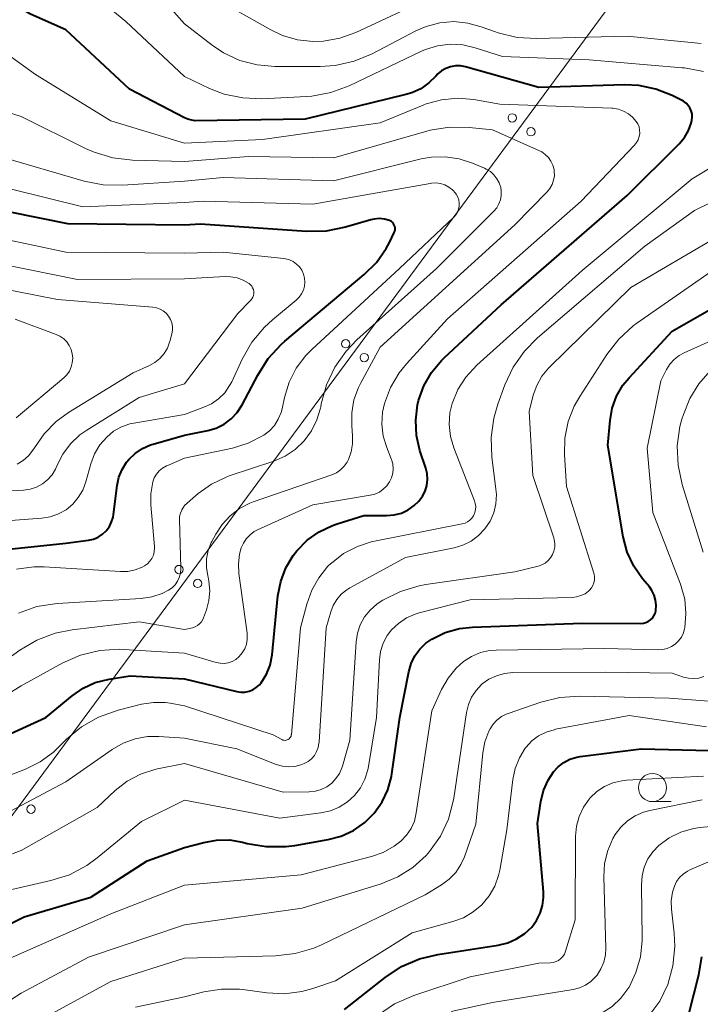
# Model space of a CAD drawing. Units: metres. Extents: x -68000 to -66747, y 30000 to 31500.
# Drawn here: x -67285 to -67224, y 30145 to 30233 of the extents above; entities that cross this region are included whole.
import ezdxf

# ---------------------------------------------------------------- set-up
doc = ezdxf.new("R2010")
doc.units = ezdxf.units.M
for name, color, linetype, lineweight in [('426500_送電線', 7, 'Continuous', 30), ('633100_広葉樹林', 7, 'Continuous', 13), ('710100_等高線(計曲線)', 7, 'Continuous', 40), ('710200_等高線(主曲線)', 7, 'Continuous', 13)]:
    doc.layers.add(name, color=color, linetype=linetype, lineweight=lineweight)

msp = doc.modelspace()

# ---------------------------------------------------------------- linework, layer by layer
at = {"layer": '426500_送電線', "linetype": 'Continuous', "lineweight": 13, "flags": 128}
msp.add_lwpolyline([(-66965.69, 30595.88), (-67028.62, 30510.75), (-67205.19, 30271.53), (-67378.99, 30036.02)], dxfattribs=at)
at = {"layer": '426500_送電線', "linetype": 'Continuous', "lineweight": 13}
for centre in [(-67241.239, 30224.425), (-67239.576, 30223.192), (-67256.083, 30204.31), (-67254.421, 30203.077), (-67270.928, 30184.194), (-67269.265, 30182.961), (-67284.11, 30162.845)]:
    msp.add_circle(centre, 0.375, dxfattribs=at)
at = {"layer": '633100_広葉樹林', "linetype": 'Continuous', "lineweight": 13}
msp.add_line((-67228.75, 30163.52), (-67227.083, 30163.52), dxfattribs=at)
msp.add_circle((-67228.75, 30164.77), 1.25, dxfattribs=at)
at = {"layer": '710100_等高線(計曲線)', "linetype": 'Continuous', "lineweight": 40, "flags": 128}
for points, elevation in [([(-67247.15, 30228.84), (-67247.54, 30228.63), (-67247.88, 30228.34), (-67248.06, 30228.15), (-67248.67, 30227.54), (-67249.39, 30227.03), (-67250.18, 30226.66), (-67250.71, 30226.5), (-67259.7, 30224.3), (-67269.49, 30224.18), (-67269.78, 30224.21), (-67270.06, 30224.28), (-67270.13, 30224.3), (-67270.44, 30224.43), (-67275.33, 30227), (-67281, 30232.28), (-67284.15, 30233.68), (-67285.68, 30234.53)], 210), ([(-67265.05, 30173.28), (-67264.69, 30173.35), (-67264.35, 30173.49), (-67264.04, 30173.68), (-67263.76, 30173.92), (-67263.6, 30174.11), (-67263.14, 30174.86), (-67262.82, 30175.68), (-67262.64, 30176.61), (-67262.11, 30181.86), (-67261.87, 30183.13), (-67261.42, 30184.34), (-67260.76, 30185.45), (-67260.44, 30185.85), (-67259.51, 30186.8), (-67258.44, 30187.56), (-67257.24, 30188.13), (-67256.84, 30188.26), (-67254.45, 30189), (-67252.43, 30189), (-67251.77, 30189.06), (-67251.12, 30189.23), (-67250.51, 30189.51), (-67249.97, 30189.9), (-67249.56, 30190.29), (-67249.25, 30190.72), (-67249.01, 30191.19), (-67248.86, 30191.69), (-67248.8, 30192.21), (-67248.83, 30192.74), (-67248.95, 30193.23), (-67249.46, 30194.8), (-67249.77, 30196.14), (-67249.84, 30197.51), (-67249.68, 30198.87), (-67249.59, 30199.24), (-67249.12, 30200.55), (-67248.43, 30201.75), (-67247.54, 30202.82), (-67247.31, 30203.05), (-67242.22, 30207.78), (-67231, 30217.52), (-67226.37, 30222.13), (-67225.91, 30222.67), (-67225.55, 30223.29), (-67225.31, 30223.96), (-67225.25, 30224.22), (-67225.22, 30224.5), (-67225.23, 30224.78), (-67225.3, 30225.05), (-67225.41, 30225.31), (-67225.57, 30225.54), (-67225.76, 30225.75), (-67225.99, 30225.92), (-67226.11, 30225.98), (-67227, 30226.43), (-67228.45, 30227), (-67229.97, 30227.31), (-67231.23, 30227.36), (-67238.86, 30227.14), (-67245.41, 30228.98), (-67245.85, 30229.06), (-67246.29, 30229.06), (-67246.73, 30228.99), (-67247.15, 30228.84)], 210), ([(-67287.51, 30185.85), (-67281, 30186.53), (-67279, 30186.81), (-67278.55, 30186.91), (-67278.13, 30187.09), (-67277.75, 30187.34), (-67277.41, 30187.65), (-67277.13, 30188.02), (-67276.93, 30188.43), (-67276.79, 30188.86), (-67276.75, 30189.09), (-67276.43, 30191.68), (-67276.28, 30192.42), (-67275.99, 30193.12), (-67275.59, 30193.76), (-67275.39, 30194), (-67274.83, 30194.54), (-67274.18, 30194.98), (-67273.46, 30195.29), (-67273.24, 30195.36), (-67270.44, 30196.15), (-67268.36, 30196.58), (-67267.61, 30196.8), (-67266.91, 30197.15), (-67266.29, 30197.61), (-67265.75, 30198.17), (-67265.29, 30198.88), (-67263.92, 30201.51), (-67262.98, 30202.98), (-67261.8, 30204.26), (-67261.49, 30204.53), (-67254.42, 30210.48), (-67253.34, 30211.55), (-67252.47, 30212.8), (-67252.19, 30213.34), (-67251.76, 30214.22), (-67251.71, 30214.35), (-67251.68, 30214.48), (-67251.68, 30214.62), (-67251.7, 30214.75), (-67251.75, 30214.88), (-67251.81, 30215), (-67251.9, 30215.11), (-67252, 30215.2), (-67252.12, 30215.27), (-67252.19, 30215.3), (-67252.63, 30215.42), (-67253.09, 30215.46), (-67253.54, 30215.42), (-67253.83, 30215.35), (-67256.1, 30214.69), (-67257.81, 30214.35)], 200), ([(-67257.81, 30214.35), (-67259.57, 30214.31), (-67269, 30214.95), (-67270.44, 30214.88), (-67280.83, 30215), (-67285.96, 30216.04)], 200), ([(-67267.58, 30160.1), (-67266.43, 30160.11), (-67265.28, 30159.91), (-67264.86, 30159.8), (-67263.15, 30159.51), (-67261.4, 30159.51), (-67260.61, 30159.62), (-67257.64, 30160.14), (-67256.47, 30160.45), (-67255.38, 30160.95), (-67254.38, 30161.65), (-67253.53, 30162.5), (-67252.83, 30163.49), (-67252.32, 30164.58), (-67252, 30165.75), (-67251.96, 30166), (-67251.25, 30171), (-67250.46, 30175.08), (-67250.25, 30175.81), (-67249.92, 30176.5), (-67249.47, 30177.11), (-67248.93, 30177.64), (-67248.41, 30178), (-67247.21, 30178.58), (-67245.93, 30178.94), (-67244.78, 30179.07), (-67235, 30179.43), (-67229.79, 30179.4), (-67229.56, 30179.42), (-67229.33, 30179.47), (-67229.12, 30179.57), (-67228.92, 30179.71), (-67228.75, 30179.87), (-67228.62, 30180.07), (-67228.51, 30180.28), (-67228.45, 30180.51), (-67228.44, 30180.56), (-67228.42, 30181.02), (-67228.47, 30181.48), (-67228.6, 30181.92), (-67228.81, 30182.33), (-67229.03, 30182.64), (-67229.64, 30183.36), (-67230.42, 30184.49), (-67231, 30185.74), (-67231.35, 30187.1), (-67232.72, 30195.28), (-67232.53, 30197.47), (-67232.33, 30198.58), (-67231.95, 30199.64), (-67231.38, 30200.61), (-67230.84, 30201.28), (-67227, 30205.44), (-67220.77, 30209)], 220), ([(-67290.53, 30167.47), (-67282.8, 30171), (-67280.45, 30172.95), (-67279.47, 30173.62), (-67278.4, 30174.12), (-67277.14, 30174.44), (-67275.28, 30174.72), (-67270.44, 30174.45), (-67265.77, 30173.33), (-67265.41, 30173.27), (-67265.05, 30173.28)], 210), ([(-67256.18, 30145), (-67252.57, 30147.86), (-67251.11, 30148.82), (-67249.51, 30149.51), (-67247.87, 30149.91), (-67242.5, 30150.73), (-67241.65, 30150.94), (-67240.85, 30151.29), (-67240.12, 30151.77), (-67239.51, 30152.34), (-67239.08, 30152.93), (-67238.75, 30153.57), (-67238.54, 30154.27), (-67238.46, 30154.99), (-67238.47, 30155.49), (-67239, 30161.57), (-67238.69, 30163.54), (-67238.46, 30164.51), (-67238.05, 30165.43), (-67237.57, 30166.17), (-67237.14, 30166.63), (-67236.65, 30167), (-67236.1, 30167.29), (-67235.5, 30167.47), (-67235.2, 30167.53), (-67229.77, 30168.23), (-67220.01, 30167.99)], 230), ([(-67293.02, 30149.06), (-67284.73, 30153.27), (-67278.79, 30155), (-67273.76, 30158.24), (-67270.44, 30159.42), (-67268.72, 30159.89), (-67267.58, 30160.1)], 220), ([(-67225.52, 30144.58), (-67224.62, 30148.1), (-67224.35, 30149.7)], 240)]:
    msp.add_lwpolyline(points, dxfattribs=dict(at, elevation=elevation))
at = {"layer": '710200_等高線(主曲線)', "linetype": 'Continuous', "lineweight": 13, "flags": 128}
for points, elevation in [([(-67224.2, 30228.55), (-67225.91, 30228.88), (-67226.11, 30228.9), (-67234.39, 30229.61), (-67242.11, 30229.89), (-67244.55, 30230.68), (-67245.65, 30230.93), (-67246.78, 30230.99), (-67247.9, 30230.85), (-67248.97, 30230.52), (-67249.32, 30230.36), (-67255.76, 30227.29), (-67257.4, 30226.68), (-67259.11, 30226.37), (-67259.56, 30226.33), (-67263.54, 30226.13), (-67265.24, 30226.2), (-67266.9, 30226.55), (-67268.22, 30227.06), (-67270.44, 30228.12), (-67275.65, 30233), (-67281.86, 30238.14)], 212), ([(-67224.41, 30231.04), (-67231, 30231.71), (-67239.07, 30231.49), (-67240.81, 30231.6), (-67242.5, 30232), (-67242.81, 30232.11), (-67244, 30232.55), (-67245.21, 30232.88), (-67246.46, 30233), (-67247.7, 30232.9), (-67248.92, 30232.58), (-67249.83, 30232.18), (-67253.71, 30230.14), (-67255.32, 30229.47), (-67257.02, 30229.09), (-67258.35, 30229), (-67262.38, 30229), (-67263.97, 30229.14), (-67265.5, 30229.55), (-67266.95, 30230.22), (-67267.97, 30230.91), (-67270.44, 30232.82), (-67275, 30237.96)], 214), ([(-67248.1, 30235.36), (-67255.19, 30232.04), (-67256.59, 30231.53), (-67258.06, 30231.27), (-67259, 30231.24), (-67260.37, 30231.39), (-67261.7, 30231.77), (-67262.74, 30232.27), (-67267.57, 30235)], 216), ([(-67283.7, 30228.3), (-67288.88, 30232)], 208), ([(-67265.56, 30176.44), (-67265.29, 30176.77), (-67265.07, 30177.14), (-67264.92, 30177.55), (-67264.85, 30177.97), (-67264.85, 30178.4), (-67264.86, 30178.53), (-67265.59, 30183.83), (-67265.64, 30184.71), (-67265.53, 30185.57), (-67265.38, 30186.12), (-67265.19, 30186.55), (-67264.93, 30186.94), (-67264.6, 30187.29), (-67264.22, 30187.57), (-67263.93, 30187.72), (-67259, 30189.96), (-67253.89, 30190.81), (-67253.47, 30190.92), (-67253.08, 30191.09), (-67252.73, 30191.34), (-67252.42, 30191.64), (-67252.17, 30192), (-67251.99, 30192.37), (-67251.88, 30192.77), (-67251.85, 30193.18), (-67251.88, 30193.6), (-67251.99, 30194), (-67252.02, 30194.07), (-67252.42, 30195.07), (-67252.73, 30196.09), (-67252.85, 30197.15), (-67252.8, 30198.21), (-67252.63, 30199), (-67252.09, 30200.42), (-67251.31, 30201.73), (-67250.66, 30202.53), (-67247, 30206.53), (-67235.1, 30217), (-67230.34, 30222), (-67230.16, 30222.23), (-67230.02, 30222.48), (-67229.93, 30222.76), (-67229.89, 30223.05), (-67229.9, 30223.34), (-67229.95, 30223.62), (-67230.06, 30223.89), (-67230.2, 30224.12), (-67230.52, 30224.49), (-67230.9, 30224.8), (-67231.32, 30225.04), (-67231.79, 30225.2), (-67232.27, 30225.28), (-67232.38, 30225.29), (-67242.34, 30225.66), (-67244.67, 30226.06), (-67246.1, 30226.18), (-67247.53, 30226.05), (-67248.92, 30225.67), (-67249.19, 30225.57), (-67253, 30224), (-67263.5, 30222.5), (-67270.44, 30222.19), (-67277, 30224.17), (-67283.7, 30228.3)], 208), ([(-67278.49, 30221.36), (-67279.25, 30221.7), (-67285, 30224.55), (-67287.46, 30225.31)], 206), ([(-67270.44, 30178.84), (-67269.72, 30179.01), (-67269.49, 30179.09), (-67269.28, 30179.2), (-67269.09, 30179.35), (-67268.93, 30179.54), (-67268.81, 30179.74), (-67268.75, 30179.88), (-67268.48, 30180.61), (-67268.26, 30181.45), (-67268.18, 30182.31), (-67268.26, 30183.17), (-67268.33, 30183.51), (-67268.36, 30183.64), (-67268.48, 30184.39), (-67268.47, 30185.14), (-67268.32, 30185.88), (-67268.05, 30186.59), (-67267.99, 30186.7), (-67267.66, 30187.34), (-67267.09, 30188.22), (-67266.38, 30188.99), (-67265.55, 30189.62), (-67264.63, 30190.1), (-67264.31, 30190.22), (-67257.32, 30192.64), (-67256.91, 30192.82), (-67256.54, 30193.07), (-67256.22, 30193.39), (-67255.96, 30193.75), (-67255.82, 30194), (-67255.58, 30194.68), (-67255.46, 30195.4), (-67255.46, 30196.1), (-67255.54, 30197), (-67255.54, 30198.16), (-67255.34, 30199.3), (-67254.95, 30200.4), (-67254.76, 30200.76), (-67253, 30204.01), (-67241, 30214.91), (-67238.13, 30217.85), (-67237.88, 30218.15), (-67237.69, 30218.5), (-67237.56, 30218.87), (-67237.49, 30219.26), (-67237.5, 30219.66), (-67237.52, 30219.84), (-67237.63, 30220.22), (-67237.8, 30220.57), (-67238.02, 30220.89), (-67238.3, 30221.17), (-67238.62, 30221.39), (-67238.81, 30221.48), (-67243, 30223.37), (-67245.08, 30223.58), (-67246.82, 30223.61), (-67248.54, 30223.33), (-67248.86, 30223.25), (-67257.14, 30220.86), (-67264.74, 30221), (-67270.44, 30220.53), (-67275.08, 30220.66), (-67276.82, 30220.86), (-67278.49, 30221.36)], 206), ([(-67270.67, 30189.51), (-67270.44, 30189.91), (-67269.21, 30190.96), (-67268.04, 30191.8), (-67266.74, 30192.43), (-67266.46, 30192.53), (-67262.49, 30193.86), (-67261.48, 30194.3), (-67260.57, 30194.9), (-67259.78, 30195.66), (-67259.12, 30196.54), (-67258.64, 30197.52), (-67258.33, 30198.57), (-67258.3, 30198.7), (-67258.25, 30198.97), (-67257.79, 30200.66), (-67257.05, 30202.23), (-67256.05, 30203.66), (-67255.08, 30204.65), (-67247.98, 30211), (-67242.88, 30216.11), (-67242.62, 30216.42), (-67242.43, 30216.76), (-67242.29, 30217.13), (-67242.22, 30217.52), (-67242.22, 30217.91), (-67242.27, 30218.22), (-67242.4, 30218.63), (-67242.61, 30219.01), (-67242.87, 30219.35), (-67243.19, 30219.64), (-67243.56, 30219.87), (-67243.71, 30219.94), (-67244.78, 30220.4), (-67245.97, 30220.79), (-67247.22, 30220.97), (-67248.47, 30220.93), (-67249.35, 30220.77), (-67257.17, 30218.83), (-67267, 30219.12), (-67270.44, 30218.79), (-67275.93, 30218.43), (-67277.67, 30218.46), (-67279.39, 30218.8), (-67286.93, 30221)], 204), ([(-67244.67, 30189.03), (-67244.57, 30189.28), (-67244.51, 30189.54), (-67244.5, 30189.81), (-67244.54, 30190.08), (-67244.6, 30190.31), (-67246.45, 30195.05), (-67246.74, 30196.06), (-67246.86, 30197.1), (-67246.79, 30198.14), (-67246.59, 30199), (-67246.09, 30200.22), (-67245.39, 30201.33), (-67244.41, 30202.4), (-67235, 30210.83), (-67225.21, 30219), (-67222.9, 30220.39)], 212), ([(-67272.02, 30193.44), (-67270.44, 30194.12), (-67266.17, 30195.02), (-67264.77, 30195.44), (-67263.37, 30196.17), (-67262.86, 30196.56), (-67262.43, 30197.04), (-67262.08, 30197.58), (-67261.84, 30198.18), (-67261.75, 30198.51), (-67261.54, 30199.53), (-67261.12, 30200.88), (-67260.48, 30202.13), (-67259.64, 30203.26), (-67259.1, 30203.8), (-67251.28, 30211), (-67246.46, 30215.59), (-67246.27, 30215.8), (-67246.13, 30216.04), (-67246.03, 30216.3), (-67245.97, 30216.57), (-67245.97, 30216.84), (-67246.01, 30217.12), (-67246.1, 30217.38), (-67246.23, 30217.62), (-67246.29, 30217.71), (-67246.57, 30218.01), (-67246.89, 30218.26), (-67247.25, 30218.45), (-67247.64, 30218.57), (-67248.05, 30218.63), (-67248.45, 30218.61), (-67248.56, 30218.59), (-67259, 30216.73), (-67268.77, 30217), (-67270.44, 30216.89), (-67279.49, 30216.51), (-67289, 30218.86)], 202), ([(-67281, 30165.27), (-67276.87, 30168.17), (-67275.9, 30168.73), (-67274.84, 30169.12), (-67273.73, 30169.31), (-67272.72, 30169.32), (-67270.44, 30169.17), (-67265.78, 30168.22), (-67262.26, 30166.84), (-67261.72, 30166.68), (-67261.17, 30166.62), (-67260.61, 30166.66), (-67260.07, 30166.79), (-67259.77, 30166.91), (-67259.43, 30167.1), (-67259.13, 30167.34), (-67258.87, 30167.64), (-67258.67, 30167.98), (-67258.53, 30168.34), (-67258.46, 30168.73), (-67258.45, 30168.81), (-67257.81, 30179), (-67257.41, 30180.43), (-67257.19, 30181), (-67256.87, 30181.53), (-67256.47, 30182), (-67255.99, 30182.39), (-67255.7, 30182.57), (-67250.74, 30185.27), (-67246.43, 30186.13), (-67245.64, 30186.36), (-67244.91, 30186.73), (-67244.24, 30187.22), (-67243.68, 30187.81), (-67243.22, 30188.5), (-67242.89, 30189.25), (-67242.7, 30190.05), (-67242.65, 30190.87), (-67242.69, 30191.36), (-67243.05, 30194.22), (-67243.13, 30195.96), (-67242.89, 30197.69), (-67242.53, 30198.92), (-67241.9, 30200.65), (-67241.16, 30202.23), (-67240.16, 30203.66), (-67239, 30204.84), (-67229.43, 30213), (-67225, 30216.17), (-67219.59, 30218.82)], 214), ([(-67280.4, 30190.01), (-67279.9, 30190.6), (-67279.5, 30191.26), (-67279.22, 30192), (-67278.77, 30193.62), (-67278.45, 30194.49), (-67277.98, 30195.29), (-67277.37, 30196), (-67276.76, 30196.51), (-67276.06, 30196.9), (-67275.31, 30197.17), (-67274.95, 30197.24), (-67270.44, 30198.02), (-67268.72, 30198.65), (-67268.02, 30198.97), (-67267.4, 30199.41), (-67266.85, 30199.95), (-67266.42, 30200.58), (-67266.23, 30200.93), (-67265.31, 30202.93), (-67264.44, 30204.45), (-67263.32, 30205.79), (-67262.6, 30206.45), (-67260.48, 30208.19), (-67260.22, 30208.45), (-67260.01, 30208.75), (-67259.85, 30209.08), (-67259.76, 30209.43), (-67259.72, 30209.8), (-67259.75, 30210.16), (-67259.84, 30210.52), (-67259.99, 30210.85), (-67260.2, 30211.15), (-67260.46, 30211.41), (-67260.76, 30211.62), (-67261.09, 30211.78), (-67261.44, 30211.88), (-67261.6, 30211.9), (-67267, 30212.46), (-67270.44, 30212.39), (-67281, 30212.47), (-67289.69, 30214.31)], 198), ([(-67259.33, 30164.4), (-67258.78, 30164.46), (-67258.26, 30164.61), (-67257.77, 30164.85), (-67257.32, 30165.17), (-67256.95, 30165.57), (-67256.64, 30166.02), (-67256.42, 30166.52), (-67256.37, 30166.69), (-67255.72, 30169), (-67255.15, 30177.74), (-67255.03, 30178.53), (-67254.78, 30179.28), (-67254.4, 30179.97), (-67253.9, 30180.59), (-67253.3, 30181.12), (-67253, 30181.32), (-67252.77, 30181.46), (-67251.21, 30182.25), (-67249.54, 30182.75), (-67248.95, 30182.85), (-67241, 30184), (-67238.94, 30184.5), (-67238.62, 30184.61), (-67238.32, 30184.77), (-67238.06, 30184.98), (-67237.83, 30185.24), (-67237.65, 30185.53), (-67237.53, 30185.84), (-67237.46, 30186.18), (-67237.46, 30186.52), (-67237.51, 30186.85), (-67237.55, 30187.01), (-67239.42, 30192.58), (-67239.74, 30198.26), (-67239.37, 30199.72), (-67239.06, 30200.6), (-67238.61, 30201.41), (-67238.01, 30202.14), (-67237.93, 30202.23), (-67230.68, 30209.32), (-67223, 30213.82)], 216), ([(-67264.3, 30208.61), (-67264.27, 30208.78), (-67264.27, 30208.96), (-67264.3, 30209.13), (-67264.37, 30209.29), (-67264.45, 30209.44), (-67264.57, 30209.57), (-67264.69, 30209.68), (-67265.2, 30209.97), (-67265.76, 30210.17), (-67266.34, 30210.28), (-67266.82, 30210.29), (-67270.44, 30210.09), (-67279.97, 30210.03), (-67291, 30212.27)], 196), ([(-67287, 30155.43), (-67282.35, 30156.48), (-67280.69, 30157.01), (-67279.15, 30157.82), (-67278.21, 30158.5), (-67274.26, 30161.74), (-67270.44, 30163.64), (-67261.95, 30162.05), (-67258.29, 30162.53), (-67257.44, 30162.71), (-67256.65, 30163.04), (-67255.92, 30163.5), (-67255.28, 30164.08), (-67254.76, 30164.76), (-67254.36, 30165.53), (-67254.1, 30166.35), (-67254.04, 30166.64), (-67253.34, 30171), (-67253.08, 30176.14), (-67252.97, 30176.9), (-67252.74, 30177.63), (-67252.38, 30178.31), (-67252, 30178.81), (-67251.38, 30179.4), (-67250.67, 30179.88), (-67249.88, 30180.23), (-67249.53, 30180.33), (-67245, 30181.51), (-67235.91, 30181.71), (-67235.51, 30181.75), (-67235.12, 30181.87), (-67234.76, 30182.04), (-67234.44, 30182.28), (-67234.35, 30182.36), (-67234.18, 30182.56), (-67234.05, 30182.78), (-67233.96, 30183.02), (-67233.91, 30183.28), (-67233.91, 30183.54), (-67233.95, 30183.79), (-67233.97, 30183.87), (-67236.4, 30191.6), (-67236.58, 30194.42), (-67236.55, 30195.91), (-67236.26, 30197.37), (-67235.72, 30198.76), (-67235.23, 30199.61), (-67232.82, 30203.35), (-67231.75, 30204.73), (-67230.46, 30205.9), (-67230.14, 30206.13), (-67221, 30212.51)], 218), ([(-67285.35, 30193.59), (-67284.81, 30193.91), (-67284.34, 30194.33), (-67283.94, 30194.82), (-67283.81, 30195.04), (-67282.94, 30196.29), (-67281.87, 30197.38), (-67280.77, 30198.18), (-67275, 30201.71), (-67273.57, 30202.36), (-67273.07, 30202.63), (-67272.63, 30203), (-67272.26, 30203.43), (-67271.96, 30203.92), (-67271.76, 30204.45), (-67271.74, 30204.52), (-67271.57, 30205.19), (-67271.51, 30205.51), (-67271.52, 30205.85), (-67271.58, 30206.17), (-67271.69, 30206.48), (-67271.86, 30206.77), (-67272.07, 30207.02), (-67272.33, 30207.23), (-67272.62, 30207.39), (-67272.93, 30207.51), (-67273.25, 30207.56), (-67281.75, 30208.26), (-67291, 30210.06)], 194), ([(-67291, 30190.91), (-67284.78, 30191.27), (-67284.19, 30191.36), (-67283.63, 30191.54), (-67283.1, 30191.82), (-67282.64, 30192.19), (-67282.24, 30192.64), (-67281.93, 30193.14), (-67281.8, 30193.42), (-67281.29, 30194.46), (-67280.6, 30195.38), (-67279.76, 30196.18), (-67279.15, 30196.61), (-67274.47, 30199.53), (-67270.44, 30200.74), (-67265.69, 30207), (-67264.55, 30208.16), (-67264.44, 30208.3), (-67264.36, 30208.45), (-67264.3, 30208.61)], 196), ([(-67285.44, 30197.71), (-67281.2, 30201.27), (-67280.92, 30201.55), (-67280.69, 30201.88), (-67280.53, 30202.24), (-67280.43, 30202.62), (-67280.39, 30203.01), (-67280.43, 30203.41), (-67280.53, 30203.79), (-67280.7, 30204.14), (-67280.92, 30204.47), (-67281.2, 30204.75), (-67281.53, 30204.97), (-67281.87, 30205.13), (-67285.51, 30206.49)], 192), ([(-67246.96, 30174.52), (-67246.23, 30175.41), (-67245.57, 30176), (-67244.86, 30176.46), (-67244.08, 30176.79), (-67243.26, 30176.98), (-67242.66, 30177.02), (-67233, 30177.15), (-67228.25, 30177.04), (-67227.84, 30177.07), (-67227.44, 30177.17), (-67227.06, 30177.33), (-67226.72, 30177.56), (-67226.43, 30177.85), (-67226.18, 30178.18), (-67226, 30178.55), (-67225.89, 30178.94), (-67225.88, 30179), (-67225.77, 30180.28), (-67225.88, 30181.56), (-67226.26, 30182.9), (-67228.71, 30189.29), (-67229.22, 30195), (-67228.02, 30201), (-67227.5, 30202.01), (-67227.2, 30202.49), (-67226.82, 30202.91), (-67226.37, 30203.26), (-67225.94, 30203.49), (-67219, 30206.61)], 222), ([(-67224.25, 30185.75), (-67226.11, 30191.78), (-67226.47, 30193.48), (-67226.54, 30195.22), (-67226.3, 30196.95), (-67226.13, 30197.6), (-67226, 30198.02), (-67225.43, 30199.44), (-67224.63, 30200.75), (-67223.61, 30201.89)], 224), ([(-67285.41, 30184.24), (-67283.87, 30184.44), (-67282.95, 30184.43), (-67276.15, 30184.02), (-67275.49, 30184.03), (-67274.83, 30184.17), (-67274.21, 30184.41), (-67274, 30184.52), (-67273.74, 30184.7), (-67273.52, 30184.93), (-67273.34, 30185.18), (-67273.21, 30185.47), (-67273.13, 30185.77), (-67273.1, 30186.09), (-67273.11, 30186.25), (-67273.45, 30189.96), (-67273.45, 30190.95), (-67273.26, 30192.01), (-67273.13, 30192.37), (-67272.93, 30192.7), (-67272.68, 30192.99), (-67272.39, 30193.23), (-67272.05, 30193.42)], 202), ([(-67272.05, 30193.42), (-67272.02, 30193.44)], 202), ([(-67288.72, 30188.35), (-67283.16, 30188.77), (-67282.39, 30188.89), (-67281.67, 30189.15), (-67280.99, 30189.52), (-67280.4, 30190.01)], 198), ([(-67285.23, 30180.32), (-67283.58, 30180.89), (-67281.77, 30181.16), (-67274.31, 30181.61), (-67273.35, 30181.75), (-67272.44, 30182.06), (-67271.87, 30182.35), (-67271.55, 30182.57), (-67271.28, 30182.84), (-67271.06, 30183.15), (-67270.9, 30183.5), (-67270.8, 30183.87), (-67270.77, 30184.25), (-67270.77, 30184.31), (-67270.88, 30188.64), (-67270.87, 30188.93), (-67270.8, 30189.21), (-67270.68, 30189.48)], 204), ([(-67270.68, 30189.48), (-67270.67, 30189.51)], 204), ([(-67260.92, 30169.49), (-67260.09, 30179), (-67259.54, 30181.12), (-67259.11, 30182.35), (-67258.48, 30183.47), (-67257.66, 30184.48), (-67257.39, 30184.73), (-67257.35, 30184.77), (-67256.26, 30185.62), (-67255.04, 30186.26), (-67253.73, 30186.68), (-67253.5, 30186.73), (-67245.69, 30188.26), (-67245.45, 30188.33), (-67245.22, 30188.45), (-67245.01, 30188.6), (-67244.83, 30188.78), (-67244.69, 30188.99)], 212), ([(-67244.69, 30188.99), (-67244.67, 30189.03)], 212), ([(-67289, 30174.21), (-67285.1, 30177.01), (-67283.6, 30177.9), (-67281.97, 30178.52), (-67280.43, 30178.83), (-67274.47, 30179.53), (-67270.44, 30178.84)], 206), ([(-67293.34, 30168.66), (-67285, 30173.84), (-67281.28, 30175.87), (-67279.69, 30176.57), (-67277.99, 30176.98), (-67276.25, 30177.09), (-67275.86, 30177.07), (-67270.44, 30176.73), (-67267.61, 30175.91), (-67267.26, 30175.84), (-67266.89, 30175.83), (-67266.54, 30175.89), (-67266.19, 30176.01), (-67265.87, 30176.18), (-67265.59, 30176.41)], 208), ([(-67265.59, 30176.41), (-67265.56, 30176.44)], 208), ([(-67248.91, 30158.72), (-67248.6, 30159.07), (-67247.64, 30160.44), (-67246.93, 30161.95), (-67246.5, 30163.56), (-67246.46, 30163.82), (-67245.32, 30171.47), (-67245.15, 30172.17), (-67244.87, 30172.83), (-67244.47, 30173.43), (-67243.98, 30173.95), (-67243.92, 30174), (-67243.32, 30174.43), (-67242.65, 30174.74), (-67241.94, 30174.94), (-67241.2, 30175.01), (-67232.95, 30175.05), (-67227, 30174.96), (-67226, 30174.62), (-67225.55, 30174.51), (-67225.08, 30174.48), (-67224.62, 30174.53), (-67224.17, 30174.66)], 224), ([(-67287.27, 30149), (-67277, 30153.53), (-67270.44, 30156.09), (-67260.05, 30157), (-67253.79, 30158.62), (-67252.73, 30158.99), (-67251.75, 30159.55), (-67251.17, 30160), (-67250.66, 30160.52), (-67250.26, 30161.12), (-67249.96, 30161.78), (-67249.79, 30162.51), (-67248.4, 30171.6), (-67247.53, 30173.52), (-67246.96, 30174.52)], 222), ([(-67286.21, 30165.79), (-67284.61, 30166.42), (-67283.3, 30167.07), (-67282.12, 30167.94), (-67281.77, 30168.26), (-67280.95, 30169.08), (-67279.61, 30170.19), (-67278.09, 30171.05), (-67276.35, 30171.66), (-67274.26, 30172.19), (-67273.21, 30172.35), (-67272.14, 30172.34), (-67271.72, 30172.28), (-67270.44, 30172.05), (-67262.54, 30169.46), (-67261.77, 30169.04), (-67261.68, 30169), (-67261.58, 30168.98), (-67261.48, 30168.97), (-67261.38, 30168.98), (-67261.29, 30169.01), (-67261.2, 30169.05), (-67261.12, 30169.11), (-67261.05, 30169.19), (-67260.99, 30169.27), (-67260.95, 30169.36), (-67260.93, 30169.46)], 212), ([(-67282.61, 30144.45), (-67277, 30147.51), (-67270.44, 30149.59), (-67262.32, 30149.79), (-67260.59, 30149.98), (-67258.92, 30150.47), (-67258.22, 30150.77), (-67249, 30155.21), (-67247.54, 30156.11), (-67246.86, 30156.61), (-67246.28, 30157.22), (-67245.82, 30157.93), (-67245.51, 30158.61), (-67244.48, 30161.52), (-67243.85, 30167.87), (-67243.67, 30168.86), (-67243.32, 30169.8), (-67243.22, 30170), (-67242.95, 30170.42), (-67242.61, 30170.78), (-67242.21, 30171.09), (-67241.77, 30171.31), (-67241.62, 30171.37), (-67238.69, 30172.38), (-67237, 30172.8), (-67235.21, 30172.92), (-67227.26, 30172.74), (-67222.13, 30172.34)], 226), ([(-67250.17, 30151.83), (-67246.53, 30152.83), (-67245.58, 30153.18), (-67244.71, 30153.69), (-67243.94, 30154.34), (-67243.3, 30155.12), (-67242.8, 30155.99), (-67242.46, 30156.94), (-67242.36, 30157.4), (-67241.72, 30161), (-67241.19, 30165.49), (-67240.99, 30166.48), (-67240.61, 30167.42), (-67240.08, 30168.28), (-67240, 30168.38), (-67239.49, 30168.93), (-67238.89, 30169.38), (-67238.23, 30169.72), (-67237.51, 30169.93), (-67237.4, 30169.96), (-67230.82, 30171.18), (-67223.95, 30170.17)], 228), ([(-67260.93, 30169.46), (-67260.92, 30169.49)], 212), ([(-67296.03, 30155), (-67285, 30159.18), (-67278.21, 30163), (-67276.6, 30164.5), (-67275.54, 30165.33), (-67274.36, 30165.96), (-67273.08, 30166.38), (-67272.85, 30166.43), (-67270.44, 30166.91), (-67261.65, 30164.35), (-67259.33, 30164.4)], 216), ([(-67289, 30161.08), (-67281, 30165.27)], 214), ([(-67253.17, 30144.52), (-67251.72, 30145.5), (-67250, 30146.25), (-67245, 30147.9), (-67238.88, 30149.13), (-67237.84, 30149.16), (-67237.59, 30149.19), (-67237.34, 30149.27), (-67237.12, 30149.38), (-67236.91, 30149.54), (-67236.74, 30149.72), (-67236.6, 30149.93), (-67236.5, 30150.19), (-67235.63, 30153), (-67235.61, 30160.44), (-67235.53, 30161.33), (-67235.29, 30162.2), (-67234.91, 30163.02), (-67234.39, 30163.75), (-67234.3, 30163.86), (-67233.71, 30164.42), (-67233.02, 30164.87), (-67232.27, 30165.19), (-67231.48, 30165.38), (-67231.05, 30165.42), (-67224.21, 30165.79)], 232), ([(-67235.26, 30146.93), (-67234.72, 30147.17), (-67234.24, 30147.5), (-67233.82, 30147.91), (-67233.69, 30148.06), (-67233.34, 30148.62), (-67233.09, 30149.23), (-67232.94, 30149.87), (-67232.91, 30150.46), (-67233.09, 30156.81), (-67233.02, 30158), (-67232.74, 30159.16), (-67232.27, 30160.25), (-67232.07, 30160.59), (-67231.58, 30161.25), (-67230.99, 30161.81), (-67230.3, 30162.26), (-67229.54, 30162.59), (-67229, 30162.73), (-67224.33, 30163.67)], 234), ([(-67230.84, 30147), (-67230.22, 30148.3), (-67229.82, 30149.68), (-67229.68, 30151.12), (-67229.68, 30151.33), (-67229.74, 30156.12), (-67229.68, 30156.92), (-67229.49, 30157.68), (-67229.16, 30158.41), (-67228.71, 30159.06), (-67228.18, 30159.62), (-67227.25, 30160.29), (-67226.21, 30160.8), (-67225.11, 30161.12), (-67224.49, 30161.21), (-67215, 30162.13)], 236), ([(-67228.99, 30144.55), (-67228.11, 30145.75), (-67227.39, 30147.22), (-67226.93, 30148.88), (-67226.76, 30150.6), (-67226.83, 30151.8), (-67227.07, 30153.93), (-67227.09, 30154.69), (-67226.97, 30155.44), (-67226.8, 30156), (-67226.6, 30156.4), (-67226.33, 30156.76), (-67226.01, 30157.07), (-67225.64, 30157.32), (-67225.42, 30157.43), (-67220.42, 30159.58)], 238), ([(-67285.82, 30145.93), (-67284.99, 30146.45), (-67279, 30149.65), (-67270.44, 30152.55), (-67259.96, 30154.04), (-67252.92, 30156.21), (-67251.44, 30156.81), (-67250.09, 30157.65), (-67248.91, 30158.72)], 224), ([(-67274.8, 30145.2), (-67270.44, 30146.13), (-67268.72, 30146.57), (-67267.14, 30146.82), (-67265.53, 30146.8), (-67265.24, 30146.77), (-67263.1, 30146.48), (-67261.53, 30146.41), (-67259.98, 30146.61), (-67259, 30146.88), (-67257, 30147.57), (-67250.17, 30151.83)], 228), ([(-67269.72, 30128.89), (-67269.41, 30129.79), (-67268.95, 30130.62), (-67268.35, 30131.36), (-67267.63, 30131.98), (-67266.82, 30132.47), (-67266.19, 30132.73), (-67261.75, 30134.25), (-67259.07, 30134.62), (-67257.38, 30135.02), (-67255.77, 30135.7), (-67254.27, 30136.68), (-67249.25, 30140.65), (-67247.79, 30141.6), (-67246.19, 30142.29), (-67244.49, 30142.69), (-67244.16, 30142.74), (-67236.4, 30143.6), (-67234.21, 30144.3), (-67233.24, 30144.71), (-67232.35, 30145.28), (-67231.58, 30146), (-67230.94, 30146.84), (-67230.86, 30146.97)], 236), ([(-67246.69, 30144.82), (-67243, 30145.63), (-67235.82, 30146.79), (-67235.26, 30146.93)], 234), ([(-67230.86, 30146.97), (-67230.84, 30147)], 236)]:
    msp.add_lwpolyline(points, dxfattribs=dict(at, elevation=elevation))

doc.saveas('drawing.dxf')
